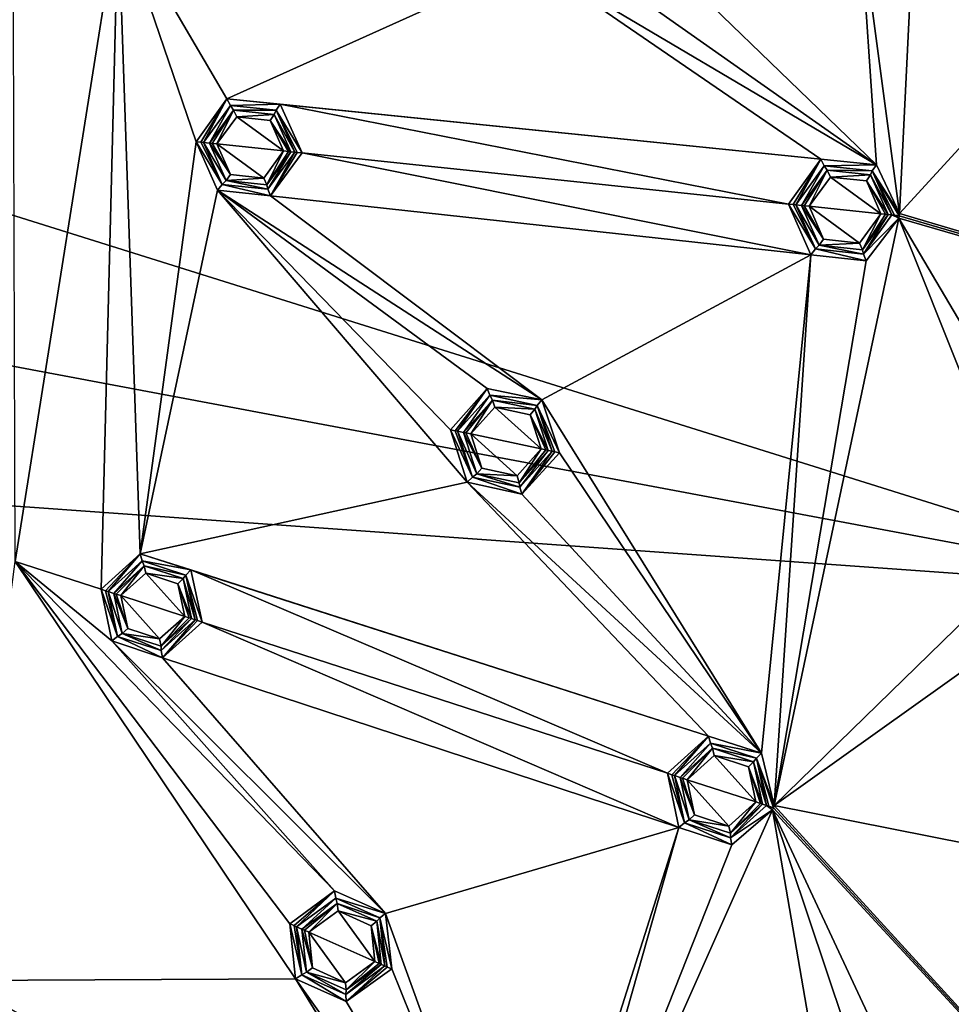
# Model space of a CAD drawing. Units: millimetres. Extents: x -150 to 150, y -150 to 150.
# Drawn here: x 80 to 118, y -44 to -4 of the extents above; entities that cross this region are included whole.
import ezdxf

# ---------------------------------------------------------------- set-up
doc = ezdxf.new("R2010")
doc.units = ezdxf.units.MM
doc.header["$LTSCALE"] = 26.699852
for name, color, linetype in [('1', 7, 'CONTINUOUS'), ('164', 7, 'CONTINUOUS'), ('165', 7, 'CONTINUOUS'), ('166', 7, 'CONTINUOUS'), ('167', 7, 'CONTINUOUS'), ('168', 7, 'CONTINUOUS'), ('169', 7, 'CONTINUOUS'), ('170', 7, 'CONTINUOUS'), ('171', 7, 'CONTINUOUS'), ('172', 7, 'CONTINUOUS'), ('173', 7, 'CONTINUOUS'), ('174', 7, 'CONTINUOUS'), ('175', 7, 'CONTINUOUS'), ('176', 7, 'CONTINUOUS'), ('177', 7, 'CONTINUOUS'), ('1829', 7, 'CONTINUOUS'), ('1835', 7, 'CONTINUOUS'), ('1836', 7, 'CONTINUOUS'), ('276', 7, 'CONTINUOUS'), ('277', 7, 'CONTINUOUS'), ('278', 7, 'CONTINUOUS'), ('279', 7, 'CONTINUOUS'), ('280', 7, 'CONTINUOUS'), ('281', 7, 'CONTINUOUS'), ('282', 7, 'CONTINUOUS'), ('283', 7, 'CONTINUOUS'), ('284', 7, 'CONTINUOUS'), ('285', 7, 'CONTINUOUS'), ('286', 7, 'CONTINUOUS'), ('287', 7, 'CONTINUOUS'), ('288', 7, 'CONTINUOUS'), ('289', 7, 'CONTINUOUS'), ('381', 7, 'CONTINUOUS'), ('382', 7, 'CONTINUOUS'), ('383', 7, 'CONTINUOUS'), ('384', 7, 'CONTINUOUS'), ('385', 7, 'CONTINUOUS'), ('386', 7, 'CONTINUOUS'), ('387', 7, 'CONTINUOUS'), ('388', 7, 'CONTINUOUS'), ('389', 7, 'CONTINUOUS'), ('390', 7, 'CONTINUOUS'), ('391', 7, 'CONTINUOUS'), ('392', 7, 'CONTINUOUS'), ('393', 7, 'CONTINUOUS'), ('394', 7, 'CONTINUOUS')]:
    doc.layers.add(name, color=color, linetype=linetype)

msp = doc.modelspace()

# ---------------------------------------------------------------- linework, layer by layer
at = {"layer": '1', "color": 253, "linetype": 'Continuous', "true_color": 0xa3a3a3}
for points in [[(84.206, 0, -92.229), (80.077, -26.019, -92.229), (79.991, 0, -92.237), (84.206, 0, -92.229)], [(80.077, -26.019, -92.229), (84.206, 0, -92.229), (83.523, -27.138, -92.221), (80.077, -26.019, -92.229)], [(83.523, -27.138, -92.221), (84.206, 0, -92.229), (85.086, -25.712, -92.218), (83.523, -27.138, -92.221)], [(84.206, 0, -92.229), (100.818, -1.927, -92.186), (88.572, -7.46, -92.218), (84.206, 0, -92.229)], [(85.086, -25.712, -92.218), (84.206, 0, -92.229), (87.341, -9.18, -92.221), (85.086, -25.712, -92.218)], [(87.341, -9.18, -92.221), (84.206, 0, -92.229), (88.572, -7.46, -92.218), (87.341, -9.18, -92.221)], [(104.19, 0, -92.175), (114.636, -10.102, -92.133), (103.061, -1.938, -92.179), (104.19, 0, -92.175)], [(113.954, 0, -92.138), (114.636, -10.102, -92.133), (104.19, 0, -92.175), (113.954, 0, -92.138)], [(116.155, 0, -92.128), (115.561, -12.051, -92.128), (113.954, 0, -92.138), (116.155, 0, -92.128)], [(115.561, -12.051, -92.128), (114.636, -10.102, -92.133), (113.954, 0, -92.138), (115.561, -12.051, -92.128)], [(116.155, 0, -92.128), (124.77, -2.013, -92.083), (115.561, -12.051, -92.128), (116.155, 0, -92.128)], [(88.572, -7.46, -92.218), (100.818, -1.927, -92.186), (112.402, -9.876, -92.143), (88.572, -7.46, -92.218)], [(103.061, -1.938, -92.179), (114.636, -10.102, -92.133), (100.818, -1.927, -92.186), (103.061, -1.938, -92.179)], [(114.636, -10.102, -92.133), (112.402, -9.876, -92.143), (100.818, -1.927, -92.186), (114.636, -10.102, -92.133)], [(124.77, -2.013, -92.083), (146.467, -21.212, -91.817), (115.561, -12.051, -92.128), (124.77, -2.013, -92.083)], [(90.707, -7.673, -92.213), (88.572, -7.46, -92.218), (112.402, -9.876, -92.143), (90.707, -7.673, -92.213)], [(112.402, -9.876, -92.143), (111.11, -11.678, -92.147), (90.707, -7.673, -92.213), (112.402, -9.876, -92.143)], [(111.11, -11.678, -92.147), (91.586, -9.626, -92.21), (90.707, -7.673, -92.213), (111.11, -11.678, -92.147)], [(88.19, -11.12, -92.218), (85.086, -25.712, -92.218), (87.341, -9.18, -92.221), (88.19, -11.12, -92.218)], [(91.586, -9.626, -92.21), (112.001, -13.711, -92.143), (90.319, -11.354, -92.213), (91.586, -9.626, -92.21)], [(111.11, -11.678, -92.147), (112.001, -13.711, -92.143), (91.586, -9.626, -92.21), (111.11, -11.678, -92.147)], [(98.214, -22.846, -92.186), (85.086, -25.712, -92.218), (88.19, -11.12, -92.218), (98.214, -22.846, -92.186)], [(97.542, -20.733, -92.189), (98.214, -22.846, -92.186), (88.19, -11.12, -92.218), (97.542, -20.733, -92.189)], [(99.014, -19.077, -92.186), (97.542, -20.733, -92.189), (88.19, -11.12, -92.218), (99.014, -19.077, -92.186)], [(101.213, -19.533, -92.179), (99.014, -19.077, -92.186), (88.19, -11.12, -92.218), (101.213, -19.533, -92.179)], [(90.319, -11.354, -92.213), (101.213, -19.533, -92.179), (88.19, -11.12, -92.218), (90.319, -11.354, -92.213)], [(112.001, -13.711, -92.143), (101.213, -19.533, -92.179), (90.319, -11.354, -92.213), (112.001, -13.711, -92.143)], [(115.541, -12.239, -92.128), (110.53, -35.814, -92.128), (114.23, -13.954, -92.133), (115.541, -12.239, -92.128)], [(110.53, -35.814, -92.128), (115.541, -12.239, -92.128), (120.92, -25.702, -92.09), (110.53, -35.814, -92.128)], [(115.554, -12.145, -92.128), (146.467, -21.212, -91.817), (115.541, -12.239, -92.128), (115.554, -12.145, -92.128)], [(115.541, -12.239, -92.128), (146.467, -21.212, -91.817), (122.462, -23.972, -92.083), (115.541, -12.239, -92.128)], [(120.92, -25.702, -92.09), (115.541, -12.239, -92.128), (122.462, -23.972, -92.083), (120.92, -25.702, -92.09)], [(115.561, -12.051, -92.128), (146.467, -21.212, -91.817), (115.554, -12.145, -92.128), (115.561, -12.051, -92.128)], [(112.001, -13.711, -92.143), (110.031, -33.715, -92.133), (101.213, -19.533, -92.179), (112.001, -13.711, -92.143)], [(110.53, -35.814, -92.128), (110.031, -33.715, -92.133), (112.001, -13.711, -92.143), (110.53, -35.814, -92.128)], [(114.23, -13.954, -92.133), (110.53, -35.814, -92.128), (112.001, -13.711, -92.143), (114.23, -13.954, -92.133)], [(110.031, -33.715, -92.133), (101.914, -21.662, -92.175), (101.213, -19.533, -92.179), (110.031, -33.715, -92.133)], [(101.914, -21.662, -92.175), (110.031, -33.715, -92.133), (100.406, -23.323, -92.179), (101.914, -21.662, -92.175)], [(85.086, -25.712, -92.218), (98.214, -22.846, -92.186), (107.893, -33.03, -92.143), (85.086, -25.712, -92.218)], [(100.406, -23.323, -92.179), (110.031, -33.715, -92.133), (98.214, -22.846, -92.186), (100.406, -23.323, -92.179)], [(110.031, -33.715, -92.133), (107.893, -33.03, -92.143), (98.214, -22.846, -92.186), (110.031, -33.715, -92.133)], [(80.077, -26.019, -92.229), (91.318, -42.767, -92.186), (77.88, -42.841, -92.218), (80.077, -26.019, -92.229)], [(91.318, -42.767, -92.186), (80.077, -26.019, -92.229), (91.1, -40.56, -92.189), (91.318, -42.767, -92.186)], [(91.1, -40.56, -92.189), (80.077, -26.019, -92.229), (92.884, -39.246, -92.186), (91.1, -40.56, -92.189)], [(92.884, -39.246, -92.186), (80.077, -26.019, -92.229), (83.951, -29.213, -92.218), (92.884, -39.246, -92.186)], [(83.951, -29.213, -92.218), (80.077, -26.019, -92.229), (83.523, -27.138, -92.221), (83.951, -29.213, -92.218)], [(87.129, -26.364, -92.213), (85.086, -25.712, -92.218), (107.893, -33.03, -92.143), (87.129, -26.364, -92.213)], [(121.625, -27.91, -92.083), (110.53, -35.814, -92.128), (120.92, -25.702, -92.09), (121.625, -27.91, -92.083)], [(107.893, -33.03, -92.143), (106.254, -34.524, -92.147), (87.129, -26.364, -92.213), (107.893, -33.03, -92.143)], [(106.254, -34.524, -92.147), (87.584, -28.458, -92.21), (87.129, -26.364, -92.213), (106.254, -34.524, -92.147)], [(141.899, -42.038, -91.817), (110.53, -35.814, -92.128), (121.625, -27.91, -92.083), (141.899, -42.038, -91.817)], [(87.584, -28.458, -92.21), (106.703, -36.697, -92.143), (85.984, -29.885, -92.213), (87.584, -28.458, -92.21)], [(106.254, -34.524, -92.147), (106.703, -36.697, -92.143), (87.584, -28.458, -92.21), (106.254, -34.524, -92.147)], [(94.94, -40.15, -92.179), (92.884, -39.246, -92.186), (83.951, -29.213, -92.218), (94.94, -40.15, -92.179)], [(85.984, -29.885, -92.213), (94.94, -40.15, -92.179), (83.951, -29.213, -92.218), (85.984, -29.885, -92.213)], [(106.703, -36.697, -92.143), (94.94, -40.15, -92.179), (85.984, -29.885, -92.213), (106.703, -36.697, -92.143)], [(110.504, -35.905, -92.128), (134.409, -61.942, -91.817), (110.472, -35.994, -92.128), (110.504, -35.905, -92.128)], [(110.53, -35.814, -92.128), (134.409, -61.942, -91.817), (110.504, -35.905, -92.128), (110.53, -35.814, -92.128)], [(141.899, -42.038, -91.817), (134.409, -61.942, -91.817), (110.53, -35.814, -92.128), (141.899, -42.038, -91.817)], [(110.472, -35.994, -92.128), (100.668, -58.012, -92.128), (108.833, -37.398, -92.133), (110.472, -35.994, -92.128)], [(100.668, -58.012, -92.128), (110.472, -35.994, -92.128), (112.934, -50.281, -92.09), (100.668, -58.012, -92.128)], [(110.472, -35.994, -92.128), (134.409, -61.942, -91.817), (116.947, -49.854, -92.068), (110.472, -35.994, -92.128)], [(112.934, -50.281, -92.09), (110.472, -35.994, -92.128), (114.802, -48.909, -92.083), (112.934, -50.281, -92.09)], [(114.802, -48.909, -92.083), (110.472, -35.994, -92.128), (116.947, -49.854, -92.068), (114.802, -48.909, -92.083)], [(106.703, -36.697, -92.143), (100.616, -55.855, -92.133), (94.94, -40.15, -92.179), (106.703, -36.697, -92.143)], [(100.668, -58.012, -92.128), (100.616, -55.855, -92.133), (106.703, -36.697, -92.143), (100.668, -58.012, -92.128)], [(108.833, -37.398, -92.133), (100.668, -58.012, -92.128), (106.703, -36.697, -92.143), (108.833, -37.398, -92.133)], [(100.616, -55.855, -92.133), (95.183, -42.378, -92.175), (94.94, -40.15, -92.179), (100.616, -55.855, -92.133)], [(95.183, -42.378, -92.175), (100.616, -55.855, -92.133), (93.363, -43.689, -92.179), (95.183, -42.378, -92.175)], [(77.88, -42.841, -92.218), (91.318, -42.767, -92.186), (98.668, -54.741, -92.143), (77.88, -42.841, -92.218)], [(79.744, -43.903, -92.213), (77.88, -42.841, -92.218), (98.668, -54.741, -92.143), (79.744, -43.903, -92.213)], [(93.363, -43.689, -92.179), (100.616, -55.855, -92.133), (91.318, -42.767, -92.186), (93.363, -43.689, -92.179)], [(100.616, -55.855, -92.133), (98.668, -54.741, -92.143), (91.318, -42.767, -92.186), (100.616, -55.855, -92.133)]]:
    msp.add_3dface(points, dxfattribs=at)
at = {"layer": '164', "color": 253, "linetype": 'Continuous', "true_color": 0xa3a3a3}
for points in [[(114.815, -12.068, -93.7), (111.936, -11.765, -93.776), (112.79, -10.592, -93.757), (114.815, -12.068, -93.7)], [(114.234, -10.75, -93.719), (114.815, -12.068, -93.7), (112.79, -10.592, -93.757), (114.234, -10.75, -93.719)], [(112.517, -13.083, -93.757), (111.936, -11.765, -93.776), (113.961, -13.241, -93.719), (112.517, -13.083, -93.757)], [(113.961, -13.241, -93.719), (111.936, -11.765, -93.776), (114.815, -12.068, -93.7), (113.961, -13.241, -93.719)]]:
    msp.add_3dface(points, dxfattribs=at)
at = {"layer": '165', "color": 253, "linetype": 'Continuous', "true_color": 0xa3a3a3}
for points in [[(111.635, -11.733, -93.536), (112.661, -10.322, -93.513), (111.742, -11.745, -93.71), (111.635, -11.733, -93.536)], [(112.661, -10.322, -93.513), (111.936, -11.765, -93.776), (111.742, -11.745, -93.71), (112.661, -10.322, -93.513)], [(112.79, -10.592, -93.757), (111.936, -11.765, -93.776), (112.661, -10.322, -93.513), (112.79, -10.592, -93.757)], [(114.394, -10.505, -93.467), (112.79, -10.592, -93.757), (112.661, -10.322, -93.513), (114.394, -10.505, -93.467)], [(114.234, -10.75, -93.719), (112.79, -10.592, -93.757), (114.394, -10.505, -93.467), (114.234, -10.75, -93.719)], [(115.103, -12.098, -93.444), (114.234, -10.75, -93.719), (114.394, -10.505, -93.467), (115.103, -12.098, -93.444)], [(114.815, -12.068, -93.7), (114.234, -10.75, -93.719), (115.005, -12.088, -93.624), (114.815, -12.068, -93.7)], [(114.234, -10.75, -93.719), (115.103, -12.098, -93.444), (115.005, -12.088, -93.624), (114.234, -10.75, -93.719)]]:
    msp.add_3dface(points, dxfattribs=at)
at = {"layer": '166', "color": 253, "linetype": 'Continuous', "true_color": 0xa3a3a3}
for points in [[(112.543, -10.141, -92.387), (111.635, -11.733, -93.536), (111.403, -11.709, -92.387), (112.543, -10.141, -92.387)], [(112.661, -10.322, -93.513), (111.635, -11.733, -93.536), (112.543, -10.141, -92.387), (112.661, -10.322, -93.513)], [(114.471, -10.343, -92.385), (112.661, -10.322, -93.513), (112.543, -10.141, -92.387), (114.471, -10.343, -92.385)], [(114.394, -10.505, -93.467), (112.661, -10.322, -93.513), (114.471, -10.343, -92.385), (114.394, -10.505, -93.467)], [(115.26, -12.114, -92.384), (114.394, -10.505, -93.467), (114.471, -10.343, -92.385), (115.26, -12.114, -92.384)], [(115.103, -12.098, -93.444), (114.394, -10.505, -93.467), (115.26, -12.114, -92.384), (115.103, -12.098, -93.444)]]:
    msp.add_3dface(points, dxfattribs=at)
at = {"layer": '167', "color": 253, "linetype": 'Continuous', "true_color": 0xa3a3a3}
for points in [[(111.11, -11.678, -92.147), (112.402, -9.876, -92.143), (111.297, -11.698, -92.213), (111.11, -11.678, -92.147)], [(112.402, -9.876, -92.143), (111.403, -11.709, -92.387), (111.297, -11.698, -92.213), (112.402, -9.876, -92.143)], [(112.402, -9.876, -92.143), (112.543, -10.141, -92.387), (111.403, -11.709, -92.387), (112.402, -9.876, -92.143)], [(112.402, -9.876, -92.143), (114.636, -10.102, -92.133), (112.543, -10.141, -92.387), (112.402, -9.876, -92.143)], [(114.636, -10.102, -92.133), (114.471, -10.343, -92.385), (112.543, -10.141, -92.387), (114.636, -10.102, -92.133)], [(114.636, -10.102, -92.133), (115.561, -12.051, -92.128), (114.471, -10.343, -92.385), (114.636, -10.102, -92.133)], [(115.561, -12.051, -92.128), (115.554, -12.145, -92.128), (114.471, -10.343, -92.385), (115.561, -12.051, -92.128)], [(114.471, -10.343, -92.385), (115.554, -12.145, -92.128), (115.358, -12.125, -92.203), (114.471, -10.343, -92.385)], [(115.26, -12.114, -92.384), (114.471, -10.343, -92.385), (115.358, -12.125, -92.203), (115.26, -12.114, -92.384)]]:
    msp.add_3dface(points, dxfattribs=at)
at = {"layer": '168', "color": 253, "linetype": 'Continuous', "true_color": 0xa3a3a3}
for points in [[(112.001, -13.711, -92.143), (111.11, -11.678, -92.147), (112.192, -13.48, -92.387), (112.001, -13.711, -92.143)], [(111.11, -11.678, -92.147), (111.297, -11.698, -92.213), (112.192, -13.48, -92.387), (111.11, -11.678, -92.147)], [(111.297, -11.698, -92.213), (111.403, -11.709, -92.387), (112.192, -13.48, -92.387), (111.297, -11.698, -92.213)], [(115.26, -12.114, -92.384), (115.541, -12.239, -92.128), (114.12, -13.683, -92.385), (115.26, -12.114, -92.384)], [(115.541, -12.239, -92.128), (114.23, -13.954, -92.133), (114.12, -13.683, -92.385), (115.541, -12.239, -92.128)], [(115.541, -12.239, -92.128), (115.26, -12.114, -92.384), (115.358, -12.125, -92.203), (115.541, -12.239, -92.128)], [(115.554, -12.145, -92.128), (115.541, -12.239, -92.128), (115.358, -12.125, -92.203), (115.554, -12.145, -92.128)], [(114.23, -13.954, -92.133), (112.001, -13.711, -92.143), (112.192, -13.48, -92.387), (114.23, -13.954, -92.133)], [(114.12, -13.683, -92.385), (114.23, -13.954, -92.133), (112.192, -13.48, -92.387), (114.12, -13.683, -92.385)]]:
    msp.add_3dface(points, dxfattribs=at)
at = {"layer": '169', "color": 253, "linetype": 'Continuous', "true_color": 0xa3a3a3}
for points in [[(111.403, -11.709, -92.387), (111.635, -11.733, -93.536), (112.344, -13.326, -93.513), (111.403, -11.709, -92.387)], [(112.192, -13.48, -92.387), (111.403, -11.709, -92.387), (112.344, -13.326, -93.513), (112.192, -13.48, -92.387)], [(115.103, -12.098, -93.444), (114.12, -13.683, -92.385), (114.077, -13.509, -93.467), (115.103, -12.098, -93.444)], [(115.103, -12.098, -93.444), (115.26, -12.114, -92.384), (114.12, -13.683, -92.385), (115.103, -12.098, -93.444)], [(114.12, -13.683, -92.385), (112.192, -13.48, -92.387), (112.344, -13.326, -93.513), (114.12, -13.683, -92.385)], [(114.077, -13.509, -93.467), (114.12, -13.683, -92.385), (112.344, -13.326, -93.513), (114.077, -13.509, -93.467)]]:
    msp.add_3dface(points, dxfattribs=at)
at = {"layer": '170', "color": 253, "linetype": 'Continuous', "true_color": 0xa3a3a3}
for points in [[(112.517, -13.083, -93.757), (111.635, -11.733, -93.536), (111.742, -11.745, -93.71), (112.517, -13.083, -93.757)], [(111.635, -11.733, -93.536), (112.517, -13.083, -93.757), (112.344, -13.326, -93.513), (111.635, -11.733, -93.536)], [(111.936, -11.765, -93.776), (112.517, -13.083, -93.757), (111.742, -11.745, -93.71), (111.936, -11.765, -93.776)], [(113.961, -13.241, -93.719), (114.815, -12.068, -93.7), (114.077, -13.509, -93.467), (113.961, -13.241, -93.719)], [(114.815, -12.068, -93.7), (115.005, -12.088, -93.624), (114.077, -13.509, -93.467), (114.815, -12.068, -93.7)], [(115.005, -12.088, -93.624), (115.103, -12.098, -93.444), (114.077, -13.509, -93.467), (115.005, -12.088, -93.624)], [(112.517, -13.083, -93.757), (113.961, -13.241, -93.719), (112.344, -13.326, -93.513), (112.517, -13.083, -93.757)], [(113.961, -13.241, -93.719), (114.077, -13.509, -93.467), (112.344, -13.326, -93.513), (113.961, -13.241, -93.719)]]:
    msp.add_3dface(points, dxfattribs=at)
at = {"layer": '171', "color": 253, "linetype": 'Continuous', "true_color": 0xa3a3a3}
for points in [[(109.797, -35.675, -93.7), (107.044, -34.781, -93.776), (108.123, -33.811, -93.757), (109.797, -35.675, -93.7)], [(109.502, -34.265, -93.719), (109.797, -35.675, -93.7), (108.123, -33.811, -93.757), (109.502, -34.265, -93.719)], [(107.339, -36.191, -93.757), (107.044, -34.781, -93.776), (108.718, -36.645, -93.719), (107.339, -36.191, -93.757)], [(108.718, -36.645, -93.719), (107.044, -34.781, -93.776), (109.797, -35.675, -93.7), (108.718, -36.645, -93.719)]]:
    msp.add_3dface(points, dxfattribs=at)
at = {"layer": '172', "color": 253, "linetype": 'Continuous', "true_color": 0xa3a3a3}
for points in [[(106.756, -34.687, -93.536), (108.053, -33.52, -93.513), (106.858, -34.72, -93.71), (106.756, -34.687, -93.536)], [(108.053, -33.52, -93.513), (107.044, -34.781, -93.776), (106.858, -34.72, -93.71), (108.053, -33.52, -93.513)], [(108.123, -33.811, -93.757), (107.044, -34.781, -93.776), (108.053, -33.52, -93.513), (108.123, -33.811, -93.757)], [(109.71, -34.059, -93.467), (108.123, -33.811, -93.757), (108.053, -33.52, -93.513), (109.71, -34.059, -93.467)], [(109.502, -34.265, -93.719), (108.123, -33.811, -93.757), (109.71, -34.059, -93.467), (109.502, -34.265, -93.719)], [(110.072, -35.765, -93.444), (109.502, -34.265, -93.719), (109.71, -34.059, -93.467), (110.072, -35.765, -93.444)], [(109.797, -35.675, -93.7), (109.502, -34.265, -93.719), (109.979, -35.734, -93.624), (109.797, -35.675, -93.7)], [(109.502, -34.265, -93.719), (110.072, -35.765, -93.444), (109.979, -35.734, -93.624), (109.502, -34.265, -93.719)]]:
    msp.add_3dface(points, dxfattribs=at)
at = {"layer": '173', "color": 253, "linetype": 'Continuous', "true_color": 0xa3a3a3}
for points in [[(107.975, -33.318, -92.387), (106.756, -34.687, -93.536), (106.534, -34.615, -92.387), (107.975, -33.318, -92.387)], [(108.053, -33.52, -93.513), (106.756, -34.687, -93.536), (107.975, -33.318, -92.387), (108.053, -33.52, -93.513)], [(109.819, -33.917, -92.385), (108.053, -33.52, -93.513), (107.975, -33.318, -92.387), (109.819, -33.917, -92.385)], [(109.71, -34.059, -93.467), (108.053, -33.52, -93.513), (109.819, -33.917, -92.385), (109.71, -34.059, -93.467)], [(110.223, -35.814, -92.384), (109.71, -34.059, -93.467), (109.819, -33.917, -92.385), (110.223, -35.814, -92.384)], [(110.072, -35.765, -93.444), (109.71, -34.059, -93.467), (110.223, -35.814, -92.384), (110.072, -35.765, -93.444)]]:
    msp.add_3dface(points, dxfattribs=at)
at = {"layer": '174', "color": 253, "linetype": 'Continuous', "true_color": 0xa3a3a3}
for points in [[(106.254, -34.524, -92.147), (107.893, -33.03, -92.143), (106.433, -34.582, -92.213), (106.254, -34.524, -92.147)], [(107.893, -33.03, -92.143), (106.534, -34.615, -92.387), (106.433, -34.582, -92.213), (107.893, -33.03, -92.143)], [(107.893, -33.03, -92.143), (107.975, -33.318, -92.387), (106.534, -34.615, -92.387), (107.893, -33.03, -92.143)], [(107.893, -33.03, -92.143), (110.031, -33.715, -92.133), (107.975, -33.318, -92.387), (107.893, -33.03, -92.143)], [(110.031, -33.715, -92.133), (109.819, -33.917, -92.385), (107.975, -33.318, -92.387), (110.031, -33.715, -92.133)], [(110.031, -33.715, -92.133), (110.53, -35.814, -92.128), (109.819, -33.917, -92.385), (110.031, -33.715, -92.133)], [(110.53, -35.814, -92.128), (110.504, -35.905, -92.128), (109.819, -33.917, -92.385), (110.53, -35.814, -92.128)], [(109.819, -33.917, -92.385), (110.504, -35.905, -92.128), (110.316, -35.844, -92.203), (109.819, -33.917, -92.385)], [(110.223, -35.814, -92.384), (109.819, -33.917, -92.385), (110.316, -35.844, -92.203), (110.223, -35.814, -92.384)]]:
    msp.add_3dface(points, dxfattribs=at)
at = {"layer": '175', "color": 253, "linetype": 'Continuous', "true_color": 0xa3a3a3}
for points in [[(106.703, -36.697, -92.143), (106.254, -34.524, -92.147), (106.937, -36.511, -92.387), (106.703, -36.697, -92.143)], [(106.254, -34.524, -92.147), (106.433, -34.582, -92.213), (106.937, -36.511, -92.387), (106.254, -34.524, -92.147)], [(106.433, -34.582, -92.213), (106.534, -34.615, -92.387), (106.937, -36.511, -92.387), (106.433, -34.582, -92.213)], [(110.223, -35.814, -92.384), (110.472, -35.994, -92.128), (108.782, -37.111, -92.385), (110.223, -35.814, -92.384)], [(110.472, -35.994, -92.128), (110.223, -35.814, -92.384), (110.316, -35.844, -92.203), (110.472, -35.994, -92.128)], [(110.504, -35.905, -92.128), (110.472, -35.994, -92.128), (110.316, -35.844, -92.203), (110.504, -35.905, -92.128)], [(110.472, -35.994, -92.128), (108.833, -37.398, -92.133), (108.782, -37.111, -92.385), (110.472, -35.994, -92.128)], [(108.833, -37.398, -92.133), (106.703, -36.697, -92.143), (106.937, -36.511, -92.387), (108.833, -37.398, -92.133)], [(108.782, -37.111, -92.385), (108.833, -37.398, -92.133), (106.937, -36.511, -92.387), (108.782, -37.111, -92.385)]]:
    msp.add_3dface(points, dxfattribs=at)
at = {"layer": '176', "color": 253, "linetype": 'Continuous', "true_color": 0xa3a3a3}
for points in [[(106.534, -34.615, -92.387), (106.756, -34.687, -93.536), (107.118, -36.393, -93.513), (106.534, -34.615, -92.387)], [(106.937, -36.511, -92.387), (106.534, -34.615, -92.387), (107.118, -36.393, -93.513), (106.937, -36.511, -92.387)], [(110.072, -35.765, -93.444), (108.782, -37.111, -92.385), (108.776, -36.932, -93.467), (110.072, -35.765, -93.444)], [(110.072, -35.765, -93.444), (110.223, -35.814, -92.384), (108.782, -37.111, -92.385), (110.072, -35.765, -93.444)], [(108.782, -37.111, -92.385), (106.937, -36.511, -92.387), (107.118, -36.393, -93.513), (108.782, -37.111, -92.385)], [(108.776, -36.932, -93.467), (108.782, -37.111, -92.385), (107.118, -36.393, -93.513), (108.776, -36.932, -93.467)]]:
    msp.add_3dface(points, dxfattribs=at)
at = {"layer": '177', "color": 253, "linetype": 'Continuous', "true_color": 0xa3a3a3}
for points in [[(107.339, -36.191, -93.757), (106.756, -34.687, -93.536), (106.858, -34.72, -93.71), (107.339, -36.191, -93.757)], [(106.756, -34.687, -93.536), (107.339, -36.191, -93.757), (107.118, -36.393, -93.513), (106.756, -34.687, -93.536)], [(107.044, -34.781, -93.776), (107.339, -36.191, -93.757), (106.858, -34.72, -93.71), (107.044, -34.781, -93.776)], [(108.718, -36.645, -93.719), (109.797, -35.675, -93.7), (108.776, -36.932, -93.467), (108.718, -36.645, -93.719)], [(109.797, -35.675, -93.7), (109.979, -35.734, -93.624), (108.776, -36.932, -93.467), (109.797, -35.675, -93.7)], [(109.979, -35.734, -93.624), (110.072, -35.765, -93.444), (108.776, -36.932, -93.467), (109.979, -35.734, -93.624)], [(107.339, -36.191, -93.757), (108.718, -36.645, -93.719), (107.118, -36.393, -93.513), (107.339, -36.191, -93.757)], [(108.718, -36.645, -93.719), (108.776, -36.932, -93.467), (107.118, -36.393, -93.513), (108.718, -36.645, -93.719)]]:
    msp.add_3dface(points, dxfattribs=at)
at = {"layer": '1829', "color": 253, "linetype": 'Continuous', "true_color": 0xa3a3a3}
msp.add_3dface([(113.49, -65.524, -67.25), (140.595, -44.95, -67.25), (128.183, -27.245, -67.25), (113.49, -65.524, -67.25)], dxfattribs=at)
at = {"layer": '1835', "linetype": 'Continuous'}
for points in [[(113.49, -65.524, -67.25), (35.737, -20.633, -36.336), (29.181, -29.177, -36.336), (113.49, -65.524, -67.25)], [(87.687, -97.387, -67.25), (29.181, -29.177, -36.336), (20.638, -35.734, -36.336), (87.687, -97.387, -67.25)], [(87.687, -97.387, -67.25), (113.49, -65.524, -67.25), (29.181, -29.177, -36.336), (87.687, -97.387, -67.25)], [(53.303, -119.717, -67.25), (87.687, -97.387, -67.25), (20.638, -35.734, -36.336), (53.303, -119.717, -67.25)]]:
    msp.add_3dface(points, dxfattribs=at)
at = {"layer": '1836', "linetype": 'Continuous'}
for points in [[(128.183, -27.245, -67.25), (130.329, 13.697, -67.25), (41.266, 0.03, -36.336), (128.183, -27.245, -67.25)], [(39.869, -10.647, -36.336), (128.183, -27.245, -67.25), (41.266, 0.03, -36.336), (39.869, -10.647, -36.336)], [(35.737, -20.633, -36.336), (128.183, -27.245, -67.25), (39.869, -10.647, -36.336), (35.737, -20.633, -36.336)], [(113.49, -65.524, -67.25), (128.183, -27.245, -67.25), (35.737, -20.633, -36.336), (113.49, -65.524, -67.25)]]:
    msp.add_3dface(points, dxfattribs=at)
at = {"layer": '276', "color": 253, "linetype": 'Continuous', "true_color": 0xa3a3a3}
for points in [[(101.187, -21.508, -93.744), (98.355, -20.906, -93.82), (99.327, -19.829, -93.801), (101.187, -21.508, -93.744)], [(100.746, -20.136, -93.763), (101.187, -21.508, -93.744), (99.327, -19.829, -93.801), (100.746, -20.136, -93.763)], [(98.796, -22.278, -93.801), (98.355, -20.906, -93.82), (100.215, -22.585, -93.763), (98.796, -22.278, -93.801)], [(100.215, -22.585, -93.763), (98.355, -20.906, -93.82), (101.187, -21.508, -93.744), (100.215, -22.585, -93.763)]]:
    msp.add_3dface(points, dxfattribs=at)
at = {"layer": '277', "color": 253, "linetype": 'Continuous', "true_color": 0xa3a3a3}
for points in [[(98.06, -20.843, -93.58), (99.227, -19.547, -93.557), (98.165, -20.866, -93.755), (98.06, -20.843, -93.58)], [(99.227, -19.547, -93.557), (98.355, -20.906, -93.82), (98.165, -20.866, -93.755), (99.227, -19.547, -93.557)], [(99.327, -19.829, -93.801), (98.355, -20.906, -93.82), (99.227, -19.547, -93.557), (99.327, -19.829, -93.801)], [(100.931, -19.91, -93.512), (99.327, -19.829, -93.801), (99.227, -19.547, -93.557), (100.931, -19.91, -93.512)], [(100.746, -20.136, -93.763), (99.327, -19.829, -93.801), (100.931, -19.91, -93.512), (100.746, -20.136, -93.763)], [(101.47, -21.568, -93.489), (100.746, -20.136, -93.763), (100.931, -19.91, -93.512), (101.47, -21.568, -93.489)], [(101.187, -21.508, -93.744), (100.746, -20.136, -93.763), (101.374, -21.548, -93.669), (101.187, -21.508, -93.744)], [(100.746, -20.136, -93.763), (101.47, -21.568, -93.489), (101.374, -21.548, -93.669), (100.746, -20.136, -93.763)]]:
    msp.add_3dface(points, dxfattribs=at)
at = {"layer": '278', "color": 253, "linetype": 'Continuous', "true_color": 0xa3a3a3}
for points in [[(99.128, -19.354, -92.43), (98.06, -20.843, -93.58), (97.831, -20.795, -92.429), (99.128, -19.354, -92.43)], [(99.227, -19.547, -93.557), (98.06, -20.843, -93.58), (99.128, -19.354, -92.43), (99.227, -19.547, -93.557)], [(101.025, -19.757, -92.431), (99.227, -19.547, -93.557), (99.128, -19.354, -92.43), (101.025, -19.757, -92.431)], [(100.931, -19.91, -93.512), (99.227, -19.547, -93.557), (101.025, -19.757, -92.431), (100.931, -19.91, -93.512)], [(101.624, -21.601, -92.431), (100.931, -19.91, -93.512), (101.025, -19.757, -92.431), (101.624, -21.601, -92.431)], [(101.47, -21.568, -93.489), (100.931, -19.91, -93.512), (101.624, -21.601, -92.431), (101.47, -21.568, -93.489)]]:
    msp.add_3dface(points, dxfattribs=at)
at = {"layer": '279', "color": 253, "linetype": 'Continuous', "true_color": 0xa3a3a3}
for points in [[(97.542, -20.733, -92.189), (99.014, -19.077, -92.186), (97.731, -20.773, -92.259), (97.542, -20.733, -92.189)], [(99.014, -19.077, -92.186), (97.831, -20.795, -92.429), (97.731, -20.773, -92.259), (99.014, -19.077, -92.186)], [(99.014, -19.077, -92.186), (99.128, -19.354, -92.43), (97.831, -20.795, -92.429), (99.014, -19.077, -92.186)], [(99.014, -19.077, -92.186), (101.213, -19.533, -92.179), (99.128, -19.354, -92.43), (99.014, -19.077, -92.186)], [(101.213, -19.533, -92.179), (101.025, -19.757, -92.431), (99.128, -19.354, -92.43), (101.213, -19.533, -92.179)], [(101.213, -19.533, -92.179), (101.914, -21.662, -92.175), (101.025, -19.757, -92.431), (101.213, -19.533, -92.179)], [(101.025, -19.757, -92.431), (101.914, -21.662, -92.175), (101.725, -21.622, -92.246), (101.025, -19.757, -92.431)], [(101.624, -21.601, -92.431), (101.025, -19.757, -92.431), (101.725, -21.622, -92.246), (101.624, -21.601, -92.431)]]:
    msp.add_3dface(points, dxfattribs=at)
at = {"layer": '280', "color": 253, "linetype": 'Continuous', "true_color": 0xa3a3a3}
for points in [[(98.214, -22.846, -92.186), (97.542, -20.733, -92.189), (98.43, -22.638, -92.43), (98.214, -22.846, -92.186)], [(97.542, -20.733, -92.189), (97.731, -20.773, -92.259), (98.43, -22.638, -92.43), (97.542, -20.733, -92.189)], [(97.731, -20.773, -92.259), (97.831, -20.795, -92.429), (98.43, -22.638, -92.43), (97.731, -20.773, -92.259)], [(101.624, -21.601, -92.431), (100.406, -23.323, -92.179), (100.327, -23.041, -92.43), (101.624, -21.601, -92.431)], [(100.406, -23.323, -92.179), (101.624, -21.601, -92.431), (101.725, -21.622, -92.246), (100.406, -23.323, -92.179)], [(101.914, -21.662, -92.175), (100.406, -23.323, -92.179), (101.725, -21.622, -92.246), (101.914, -21.662, -92.175)], [(100.406, -23.323, -92.179), (98.214, -22.846, -92.186), (98.43, -22.638, -92.43), (100.406, -23.323, -92.179)], [(100.327, -23.041, -92.43), (100.406, -23.323, -92.179), (98.43, -22.638, -92.43), (100.327, -23.041, -92.43)]]:
    msp.add_3dface(points, dxfattribs=at)
at = {"layer": '281', "color": 253, "linetype": 'Continuous', "true_color": 0xa3a3a3}
for points in [[(97.831, -20.795, -92.429), (98.06, -20.843, -93.58), (98.598, -22.501, -93.557), (97.831, -20.795, -92.429)], [(98.43, -22.638, -92.43), (97.831, -20.795, -92.429), (98.598, -22.501, -93.557), (98.43, -22.638, -92.43)], [(101.47, -21.568, -93.489), (100.327, -23.041, -92.43), (100.303, -22.864, -93.512), (101.47, -21.568, -93.489)], [(101.47, -21.568, -93.489), (101.624, -21.601, -92.431), (100.327, -23.041, -92.43), (101.47, -21.568, -93.489)], [(100.327, -23.041, -92.43), (98.43, -22.638, -92.43), (98.598, -22.501, -93.557), (100.327, -23.041, -92.43)], [(100.303, -22.864, -93.512), (100.327, -23.041, -92.43), (98.598, -22.501, -93.557), (100.303, -22.864, -93.512)]]:
    msp.add_3dface(points, dxfattribs=at)
at = {"layer": '282', "color": 253, "linetype": 'Continuous', "true_color": 0xa3a3a3}
for points in [[(98.796, -22.278, -93.801), (98.06, -20.843, -93.58), (98.165, -20.866, -93.755), (98.796, -22.278, -93.801)], [(98.06, -20.843, -93.58), (98.796, -22.278, -93.801), (98.598, -22.501, -93.557), (98.06, -20.843, -93.58)], [(98.355, -20.906, -93.82), (98.796, -22.278, -93.801), (98.165, -20.866, -93.755), (98.355, -20.906, -93.82)], [(100.215, -22.585, -93.763), (101.187, -21.508, -93.744), (100.303, -22.864, -93.512), (100.215, -22.585, -93.763)], [(101.187, -21.508, -93.744), (101.374, -21.548, -93.669), (100.303, -22.864, -93.512), (101.187, -21.508, -93.744)], [(101.374, -21.548, -93.669), (101.47, -21.568, -93.489), (100.303, -22.864, -93.512), (101.374, -21.548, -93.669)], [(98.796, -22.278, -93.801), (100.215, -22.585, -93.763), (98.598, -22.501, -93.557), (98.796, -22.278, -93.801)], [(100.215, -22.585, -93.763), (100.303, -22.864, -93.512), (98.598, -22.501, -93.557), (100.215, -22.585, -93.763)]]:
    msp.add_3dface(points, dxfattribs=at)
at = {"layer": '283', "color": 253, "linetype": 'Continuous', "true_color": 0xa3a3a3}
for points in [[(94.504, -42.076, -93.744), (91.859, -40.898, -93.82), (93.034, -40.047, -93.801), (94.504, -42.076, -93.744)], [(94.358, -40.643, -93.763), (94.504, -42.076, -93.744), (93.034, -40.047, -93.801), (94.358, -40.643, -93.763)], [(92.005, -42.331, -93.801), (91.859, -40.898, -93.82), (93.329, -42.928, -93.763), (92.005, -42.331, -93.801)], [(93.329, -42.928, -93.763), (91.859, -40.898, -93.82), (94.504, -42.076, -93.744), (93.329, -42.928, -93.763)]]:
    msp.add_3dface(points, dxfattribs=at)
at = {"layer": '284', "color": 253, "linetype": 'Continuous', "true_color": 0xa3a3a3}
for points in [[(91.583, -40.776, -93.58), (92.994, -39.75, -93.557), (91.681, -40.819, -93.755), (91.583, -40.776, -93.58)], [(92.994, -39.75, -93.557), (91.859, -40.898, -93.82), (91.681, -40.819, -93.755), (92.994, -39.75, -93.557)], [(93.034, -40.047, -93.801), (91.859, -40.898, -93.82), (92.994, -39.75, -93.557), (93.034, -40.047, -93.801)], [(94.586, -40.46, -93.512), (93.034, -40.047, -93.801), (92.994, -39.75, -93.557), (94.586, -40.46, -93.512)], [(94.358, -40.643, -93.763), (93.034, -40.047, -93.801), (94.586, -40.46, -93.512), (94.358, -40.643, -93.763)], [(94.768, -42.193, -93.489), (94.358, -40.643, -93.763), (94.586, -40.46, -93.512), (94.768, -42.193, -93.489)], [(94.504, -42.076, -93.744), (94.358, -40.643, -93.763), (94.679, -42.154, -93.669), (94.504, -42.076, -93.744)], [(94.358, -40.643, -93.763), (94.768, -42.193, -93.489), (94.679, -42.154, -93.669), (94.358, -40.643, -93.763)]]:
    msp.add_3dface(points, dxfattribs=at)
at = {"layer": '285', "color": 253, "linetype": 'Continuous', "true_color": 0xa3a3a3}
for points in [[(92.938, -39.541, -92.43), (91.583, -40.776, -93.58), (91.369, -40.68, -92.429), (92.938, -39.541, -92.43)], [(92.994, -39.75, -93.557), (91.583, -40.776, -93.58), (92.938, -39.541, -92.43), (92.994, -39.75, -93.557)], [(94.71, -40.33, -92.431), (92.994, -39.75, -93.557), (92.938, -39.541, -92.43), (94.71, -40.33, -92.431)], [(94.586, -40.46, -93.512), (92.994, -39.75, -93.557), (94.71, -40.33, -92.431), (94.586, -40.46, -93.512)], [(94.913, -42.258, -92.431), (94.586, -40.46, -93.512), (94.71, -40.33, -92.431), (94.913, -42.258, -92.431)], [(94.768, -42.193, -93.489), (94.586, -40.46, -93.512), (94.913, -42.258, -92.431), (94.768, -42.193, -93.489)]]:
    msp.add_3dface(points, dxfattribs=at)
at = {"layer": '286', "color": 253, "linetype": 'Continuous', "true_color": 0xa3a3a3}
for points in [[(91.1, -40.56, -92.189), (92.884, -39.246, -92.186), (91.276, -40.639, -92.259), (91.1, -40.56, -92.189)], [(92.884, -39.246, -92.186), (91.369, -40.68, -92.429), (91.276, -40.639, -92.259), (92.884, -39.246, -92.186)], [(92.884, -39.246, -92.186), (92.938, -39.541, -92.43), (91.369, -40.68, -92.429), (92.884, -39.246, -92.186)], [(92.884, -39.246, -92.186), (94.94, -40.15, -92.179), (92.938, -39.541, -92.43), (92.884, -39.246, -92.186)], [(94.94, -40.15, -92.179), (94.71, -40.33, -92.431), (92.938, -39.541, -92.43), (94.94, -40.15, -92.179)], [(94.94, -40.15, -92.179), (95.183, -42.378, -92.175), (94.71, -40.33, -92.431), (94.94, -40.15, -92.179)], [(94.71, -40.33, -92.431), (95.183, -42.378, -92.175), (95.007, -42.3, -92.246), (94.71, -40.33, -92.431)], [(94.913, -42.258, -92.431), (94.71, -40.33, -92.431), (95.007, -42.3, -92.246), (94.913, -42.258, -92.431)]]:
    msp.add_3dface(points, dxfattribs=at)
at = {"layer": '287', "color": 253, "linetype": 'Continuous', "true_color": 0xa3a3a3}
for points in [[(91.318, -42.767, -92.186), (91.1, -40.56, -92.189), (91.572, -42.608, -92.43), (91.318, -42.767, -92.186)], [(91.1, -40.56, -92.189), (91.276, -40.639, -92.259), (91.572, -42.608, -92.43), (91.1, -40.56, -92.189)], [(91.276, -40.639, -92.259), (91.369, -40.68, -92.429), (91.572, -42.608, -92.43), (91.276, -40.639, -92.259)], [(94.913, -42.258, -92.431), (93.363, -43.689, -92.179), (93.344, -43.397, -92.43), (94.913, -42.258, -92.431)], [(93.363, -43.689, -92.179), (94.913, -42.258, -92.431), (95.007, -42.3, -92.246), (93.363, -43.689, -92.179)], [(93.363, -43.689, -92.179), (91.318, -42.767, -92.186), (91.572, -42.608, -92.43), (93.363, -43.689, -92.179)], [(93.344, -43.397, -92.43), (93.363, -43.689, -92.179), (91.572, -42.608, -92.43), (93.344, -43.397, -92.43)], [(95.183, -42.378, -92.175), (93.363, -43.689, -92.179), (95.007, -42.3, -92.246), (95.183, -42.378, -92.175)]]:
    msp.add_3dface(points, dxfattribs=at)
at = {"layer": '288', "color": 253, "linetype": 'Continuous', "true_color": 0xa3a3a3}
for points in [[(91.369, -40.68, -92.429), (91.583, -40.776, -93.58), (91.765, -42.509, -93.557), (91.369, -40.68, -92.429)], [(91.572, -42.608, -92.43), (91.369, -40.68, -92.429), (91.765, -42.509, -93.557), (91.572, -42.608, -92.43)], [(94.768, -42.193, -93.489), (94.913, -42.258, -92.431), (93.344, -43.397, -92.43), (94.768, -42.193, -93.489)], [(94.768, -42.193, -93.489), (93.344, -43.397, -92.43), (93.357, -43.219, -93.512), (94.768, -42.193, -93.489)], [(93.344, -43.397, -92.43), (91.572, -42.608, -92.43), (91.765, -42.509, -93.557), (93.344, -43.397, -92.43)], [(93.357, -43.219, -93.512), (93.344, -43.397, -92.43), (91.765, -42.509, -93.557), (93.357, -43.219, -93.512)]]:
    msp.add_3dface(points, dxfattribs=at)
at = {"layer": '289', "color": 253, "linetype": 'Continuous', "true_color": 0xa3a3a3}
for points in [[(92.005, -42.331, -93.801), (91.583, -40.776, -93.58), (91.681, -40.819, -93.755), (92.005, -42.331, -93.801)], [(91.583, -40.776, -93.58), (92.005, -42.331, -93.801), (91.765, -42.509, -93.557), (91.583, -40.776, -93.58)], [(91.859, -40.898, -93.82), (92.005, -42.331, -93.801), (91.681, -40.819, -93.755), (91.859, -40.898, -93.82)], [(93.329, -42.928, -93.763), (94.504, -42.076, -93.744), (93.357, -43.219, -93.512), (93.329, -42.928, -93.763)], [(94.504, -42.076, -93.744), (94.679, -42.154, -93.669), (93.357, -43.219, -93.512), (94.504, -42.076, -93.744)], [(94.679, -42.154, -93.669), (94.768, -42.193, -93.489), (93.357, -43.219, -93.512), (94.679, -42.154, -93.669)], [(92.005, -42.331, -93.801), (93.329, -42.928, -93.763), (91.765, -42.509, -93.557), (92.005, -42.331, -93.801)], [(93.329, -42.928, -93.763), (93.357, -43.219, -93.512), (91.765, -42.509, -93.557), (93.329, -42.928, -93.763)]]:
    msp.add_3dface(points, dxfattribs=at)
at = {"layer": '381', "color": 253, "linetype": 'Continuous', "true_color": 0xa3a3a3}
for points in [[(90.847, -9.548, -93.78), (88.167, -9.267, -93.851), (88.963, -8.175, -93.833), (90.847, -9.548, -93.78)], [(90.305, -8.321, -93.798), (90.847, -9.548, -93.78), (88.963, -8.175, -93.833), (90.305, -8.321, -93.798)], [(88.709, -10.494, -93.833), (88.167, -9.267, -93.851), (90.051, -10.64, -93.798), (88.709, -10.494, -93.833)], [(90.051, -10.64, -93.798), (88.167, -9.267, -93.851), (90.847, -9.548, -93.78), (90.051, -10.64, -93.798)]]:
    msp.add_3dface(points, dxfattribs=at)
at = {"layer": '382', "color": 253, "linetype": 'Continuous', "true_color": 0xa3a3a3}
for points in [[(87.866, -9.235, -93.611), (88.833, -7.905, -93.589), (87.973, -9.246, -93.786), (87.866, -9.235, -93.611)], [(88.833, -7.905, -93.589), (88.167, -9.267, -93.851), (87.973, -9.246, -93.786), (88.833, -7.905, -93.589)], [(88.963, -8.175, -93.833), (88.167, -9.267, -93.851), (88.833, -7.905, -93.589), (88.963, -8.175, -93.833)], [(90.467, -8.077, -93.546), (88.963, -8.175, -93.833), (88.833, -7.905, -93.589), (90.467, -8.077, -93.546)], [(90.305, -8.321, -93.798), (88.963, -8.175, -93.833), (90.467, -8.077, -93.546), (90.305, -8.321, -93.798)], [(91.135, -9.579, -93.525), (90.305, -8.321, -93.798), (90.467, -8.077, -93.546), (91.135, -9.579, -93.525)], [(90.847, -9.548, -93.78), (90.305, -8.321, -93.798), (91.037, -9.568, -93.705), (90.847, -9.548, -93.78)], [(90.305, -8.321, -93.798), (91.135, -9.579, -93.525), (91.037, -9.568, -93.705), (90.305, -8.321, -93.798)]]:
    msp.add_3dface(points, dxfattribs=at)
at = {"layer": '383', "color": 253, "linetype": 'Continuous', "true_color": 0xa3a3a3}
for points in [[(88.715, -7.723, -92.462), (87.866, -9.235, -93.611), (87.634, -9.211, -92.461), (88.715, -7.723, -92.462)], [(88.833, -7.905, -93.589), (87.866, -9.235, -93.611), (88.715, -7.723, -92.462), (88.833, -7.905, -93.589)], [(90.544, -7.916, -92.465), (88.833, -7.905, -93.589), (88.715, -7.723, -92.462), (90.544, -7.916, -92.465)], [(90.467, -8.077, -93.546), (88.833, -7.905, -93.589), (90.544, -7.916, -92.465), (90.467, -8.077, -93.546)], [(91.292, -9.595, -92.466), (90.467, -8.077, -93.546), (90.544, -7.916, -92.465), (91.292, -9.595, -92.466)], [(91.135, -9.579, -93.525), (90.467, -8.077, -93.546), (91.292, -9.595, -92.466), (91.135, -9.579, -93.525)]]:
    msp.add_3dface(points, dxfattribs=at)
at = {"layer": '384', "color": 253, "linetype": 'Continuous', "true_color": 0xa3a3a3}
for points in [[(87.341, -9.18, -92.221), (88.572, -7.46, -92.218), (87.528, -9.2, -92.286), (87.341, -9.18, -92.221)], [(88.572, -7.46, -92.218), (87.634, -9.211, -92.461), (87.528, -9.2, -92.286), (88.572, -7.46, -92.218)], [(88.572, -7.46, -92.218), (88.715, -7.723, -92.462), (87.634, -9.211, -92.461), (88.572, -7.46, -92.218)], [(88.572, -7.46, -92.218), (90.707, -7.673, -92.213), (88.715, -7.723, -92.462), (88.572, -7.46, -92.218)], [(90.707, -7.673, -92.213), (90.544, -7.916, -92.465), (88.715, -7.723, -92.462), (90.707, -7.673, -92.213)], [(90.707, -7.673, -92.213), (91.586, -9.626, -92.21), (90.544, -7.916, -92.465), (90.707, -7.673, -92.213)], [(90.544, -7.916, -92.465), (91.586, -9.626, -92.21), (91.39, -9.605, -92.286), (90.544, -7.916, -92.465)], [(91.292, -9.595, -92.466), (90.544, -7.916, -92.465), (91.39, -9.605, -92.286), (91.292, -9.595, -92.466)]]:
    msp.add_3dface(points, dxfattribs=at)
at = {"layer": '385', "color": 253, "linetype": 'Continuous', "true_color": 0xa3a3a3}
for points in [[(88.19, -11.12, -92.218), (87.341, -9.18, -92.221), (88.382, -10.89, -92.462), (88.19, -11.12, -92.218)], [(87.341, -9.18, -92.221), (87.528, -9.2, -92.286), (88.382, -10.89, -92.462), (87.341, -9.18, -92.221)], [(87.528, -9.2, -92.286), (87.634, -9.211, -92.461), (88.382, -10.89, -92.462), (87.528, -9.2, -92.286)], [(91.292, -9.595, -92.466), (90.319, -11.354, -92.213), (90.212, -11.082, -92.465), (91.292, -9.595, -92.466)], [(90.319, -11.354, -92.213), (91.292, -9.595, -92.466), (91.39, -9.605, -92.286), (90.319, -11.354, -92.213)], [(91.586, -9.626, -92.21), (90.319, -11.354, -92.213), (91.39, -9.605, -92.286), (91.586, -9.626, -92.21)], [(90.319, -11.354, -92.213), (88.19, -11.12, -92.218), (88.382, -10.89, -92.462), (90.319, -11.354, -92.213)], [(90.212, -11.082, -92.465), (90.319, -11.354, -92.213), (88.382, -10.89, -92.462), (90.212, -11.082, -92.465)]]:
    msp.add_3dface(points, dxfattribs=at)
at = {"layer": '386', "color": 253, "linetype": 'Continuous', "true_color": 0xa3a3a3}
for points in [[(87.634, -9.211, -92.461), (87.866, -9.235, -93.611), (88.534, -10.736, -93.589), (87.634, -9.211, -92.461)], [(88.382, -10.89, -92.462), (87.634, -9.211, -92.461), (88.534, -10.736, -93.589), (88.382, -10.89, -92.462)], [(91.135, -9.579, -93.525), (90.212, -11.082, -92.465), (90.168, -10.909, -93.546), (91.135, -9.579, -93.525)], [(91.135, -9.579, -93.525), (91.292, -9.595, -92.466), (90.212, -11.082, -92.465), (91.135, -9.579, -93.525)], [(90.212, -11.082, -92.465), (88.382, -10.89, -92.462), (88.534, -10.736, -93.589), (90.212, -11.082, -92.465)], [(90.168, -10.909, -93.546), (90.212, -11.082, -92.465), (88.534, -10.736, -93.589), (90.168, -10.909, -93.546)]]:
    msp.add_3dface(points, dxfattribs=at)
at = {"layer": '387', "color": 253, "linetype": 'Continuous', "true_color": 0xa3a3a3}
for points in [[(88.709, -10.494, -93.833), (87.866, -9.235, -93.611), (87.973, -9.246, -93.786), (88.709, -10.494, -93.833)], [(87.866, -9.235, -93.611), (88.709, -10.494, -93.833), (88.534, -10.736, -93.589), (87.866, -9.235, -93.611)], [(88.167, -9.267, -93.851), (88.709, -10.494, -93.833), (87.973, -9.246, -93.786), (88.167, -9.267, -93.851)], [(90.051, -10.64, -93.798), (90.847, -9.548, -93.78), (90.168, -10.909, -93.546), (90.051, -10.64, -93.798)], [(90.847, -9.548, -93.78), (91.037, -9.568, -93.705), (90.168, -10.909, -93.546), (90.847, -9.548, -93.78)], [(91.037, -9.568, -93.705), (91.135, -9.579, -93.525), (90.168, -10.909, -93.546), (91.037, -9.568, -93.705)], [(88.709, -10.494, -93.833), (90.051, -10.64, -93.798), (88.534, -10.736, -93.589), (88.709, -10.494, -93.833)], [(90.051, -10.64, -93.798), (90.168, -10.909, -93.546), (88.534, -10.736, -93.589), (90.051, -10.64, -93.798)]]:
    msp.add_3dface(points, dxfattribs=at)
at = {"layer": '388', "color": 253, "linetype": 'Continuous', "true_color": 0xa3a3a3}
for points in [[(86.877, -28.228, -93.78), (84.313, -27.395, -93.851), (85.319, -26.493, -93.833), (86.877, -28.228, -93.78)], [(86.601, -26.915, -93.798), (86.877, -28.228, -93.78), (85.319, -26.493, -93.833), (86.601, -26.915, -93.798)], [(84.589, -28.708, -93.833), (84.313, -27.395, -93.851), (85.871, -29.131, -93.798), (84.589, -28.708, -93.833)], [(85.871, -29.131, -93.798), (84.313, -27.395, -93.851), (86.877, -28.228, -93.78), (85.871, -29.131, -93.798)]]:
    msp.add_3dface(points, dxfattribs=at)
at = {"layer": '389', "color": 253, "linetype": 'Continuous', "true_color": 0xa3a3a3}
for points in [[(84.026, -27.302, -93.611), (85.248, -26.202, -93.589), (84.128, -27.335, -93.786), (84.026, -27.302, -93.611)], [(85.248, -26.202, -93.589), (84.313, -27.395, -93.851), (84.128, -27.335, -93.786), (85.248, -26.202, -93.589)], [(85.319, -26.493, -93.833), (84.313, -27.395, -93.851), (85.248, -26.202, -93.589), (85.319, -26.493, -93.833)], [(86.81, -26.71, -93.546), (85.319, -26.493, -93.833), (85.248, -26.202, -93.589), (86.81, -26.71, -93.546)], [(86.601, -26.915, -93.798), (85.319, -26.493, -93.833), (86.81, -26.71, -93.546), (86.601, -26.915, -93.798)], [(87.152, -28.317, -93.525), (86.601, -26.915, -93.798), (86.81, -26.71, -93.546), (87.152, -28.317, -93.525)], [(86.877, -28.228, -93.78), (86.601, -26.915, -93.798), (87.059, -28.287, -93.705), (86.877, -28.228, -93.78)], [(86.601, -26.915, -93.798), (87.152, -28.317, -93.525), (87.059, -28.287, -93.705), (86.601, -26.915, -93.798)]]:
    msp.add_3dface(points, dxfattribs=at)
at = {"layer": '390', "color": 253, "linetype": 'Continuous', "true_color": 0xa3a3a3}
for points in [[(85.171, -25.999, -92.462), (84.026, -27.302, -93.611), (83.804, -27.229, -92.461), (85.171, -25.999, -92.462)], [(85.248, -26.202, -93.589), (84.026, -27.302, -93.611), (85.171, -25.999, -92.462), (85.248, -26.202, -93.589)], [(86.92, -26.568, -92.465), (85.248, -26.202, -93.589), (85.171, -25.999, -92.462), (86.92, -26.568, -92.465)], [(86.81, -26.71, -93.546), (85.248, -26.202, -93.589), (86.92, -26.568, -92.465), (86.81, -26.71, -93.546)], [(87.302, -28.366, -92.466), (86.81, -26.71, -93.546), (86.92, -26.568, -92.465), (87.302, -28.366, -92.466)], [(87.152, -28.317, -93.525), (86.81, -26.71, -93.546), (87.302, -28.366, -92.466), (87.152, -28.317, -93.525)]]:
    msp.add_3dface(points, dxfattribs=at)
at = {"layer": '391', "color": 253, "linetype": 'Continuous', "true_color": 0xa3a3a3}
for points in [[(83.523, -27.138, -92.221), (85.086, -25.712, -92.218), (83.702, -27.196, -92.286), (83.523, -27.138, -92.221)], [(85.086, -25.712, -92.218), (83.804, -27.229, -92.461), (83.702, -27.196, -92.286), (85.086, -25.712, -92.218)], [(85.086, -25.712, -92.218), (85.171, -25.999, -92.462), (83.804, -27.229, -92.461), (85.086, -25.712, -92.218)], [(85.086, -25.712, -92.218), (87.129, -26.364, -92.213), (85.171, -25.999, -92.462), (85.086, -25.712, -92.218)], [(87.129, -26.364, -92.213), (86.92, -26.568, -92.465), (85.171, -25.999, -92.462), (87.129, -26.364, -92.213)], [(87.129, -26.364, -92.213), (87.584, -28.458, -92.21), (86.92, -26.568, -92.465), (87.129, -26.364, -92.213)], [(86.92, -26.568, -92.465), (87.584, -28.458, -92.21), (87.395, -28.396, -92.286), (86.92, -26.568, -92.465)], [(87.302, -28.366, -92.466), (86.92, -26.568, -92.465), (87.395, -28.396, -92.286), (87.302, -28.366, -92.466)]]:
    msp.add_3dface(points, dxfattribs=at)
at = {"layer": '392', "color": 253, "linetype": 'Continuous', "true_color": 0xa3a3a3}
for points in [[(83.951, -29.213, -92.218), (83.523, -27.138, -92.221), (84.186, -29.028, -92.462), (83.951, -29.213, -92.218)], [(83.523, -27.138, -92.221), (83.702, -27.196, -92.286), (84.186, -29.028, -92.462), (83.523, -27.138, -92.221)], [(83.702, -27.196, -92.286), (83.804, -27.229, -92.461), (84.186, -29.028, -92.462), (83.702, -27.196, -92.286)], [(87.302, -28.366, -92.466), (85.984, -29.885, -92.213), (85.936, -29.596, -92.465), (87.302, -28.366, -92.466)], [(85.984, -29.885, -92.213), (87.302, -28.366, -92.466), (87.395, -28.396, -92.286), (85.984, -29.885, -92.213)], [(87.584, -28.458, -92.21), (85.984, -29.885, -92.213), (87.395, -28.396, -92.286), (87.584, -28.458, -92.21)], [(85.984, -29.885, -92.213), (83.951, -29.213, -92.218), (84.186, -29.028, -92.462), (85.984, -29.885, -92.213)], [(85.936, -29.596, -92.465), (85.984, -29.885, -92.213), (84.186, -29.028, -92.462), (85.936, -29.596, -92.465)]]:
    msp.add_3dface(points, dxfattribs=at)
at = {"layer": '393', "color": 253, "linetype": 'Continuous', "true_color": 0xa3a3a3}
for points in [[(83.804, -27.229, -92.461), (84.026, -27.302, -93.611), (84.367, -28.909, -93.589), (83.804, -27.229, -92.461)], [(84.186, -29.028, -92.462), (83.804, -27.229, -92.461), (84.367, -28.909, -93.589), (84.186, -29.028, -92.462)], [(87.152, -28.317, -93.525), (85.936, -29.596, -92.465), (85.93, -29.417, -93.546), (87.152, -28.317, -93.525)], [(87.152, -28.317, -93.525), (87.302, -28.366, -92.466), (85.936, -29.596, -92.465), (87.152, -28.317, -93.525)], [(85.936, -29.596, -92.465), (84.186, -29.028, -92.462), (84.367, -28.909, -93.589), (85.936, -29.596, -92.465)], [(85.93, -29.417, -93.546), (85.936, -29.596, -92.465), (84.367, -28.909, -93.589), (85.93, -29.417, -93.546)]]:
    msp.add_3dface(points, dxfattribs=at)
at = {"layer": '394', "color": 253, "linetype": 'Continuous', "true_color": 0xa3a3a3}
for points in [[(84.589, -28.708, -93.833), (84.026, -27.302, -93.611), (84.128, -27.335, -93.786), (84.589, -28.708, -93.833)], [(84.026, -27.302, -93.611), (84.589, -28.708, -93.833), (84.367, -28.909, -93.589), (84.026, -27.302, -93.611)], [(84.313, -27.395, -93.851), (84.589, -28.708, -93.833), (84.128, -27.335, -93.786), (84.313, -27.395, -93.851)], [(85.871, -29.131, -93.798), (86.877, -28.228, -93.78), (85.93, -29.417, -93.546), (85.871, -29.131, -93.798)], [(86.877, -28.228, -93.78), (87.059, -28.287, -93.705), (85.93, -29.417, -93.546), (86.877, -28.228, -93.78)], [(87.059, -28.287, -93.705), (87.152, -28.317, -93.525), (85.93, -29.417, -93.546), (87.059, -28.287, -93.705)], [(84.589, -28.708, -93.833), (85.871, -29.131, -93.798), (84.367, -28.909, -93.589), (84.589, -28.708, -93.833)], [(85.871, -29.131, -93.798), (85.93, -29.417, -93.546), (84.367, -28.909, -93.589), (85.871, -29.131, -93.798)]]:
    msp.add_3dface(points, dxfattribs=at)

doc.saveas('drawing.dxf')
